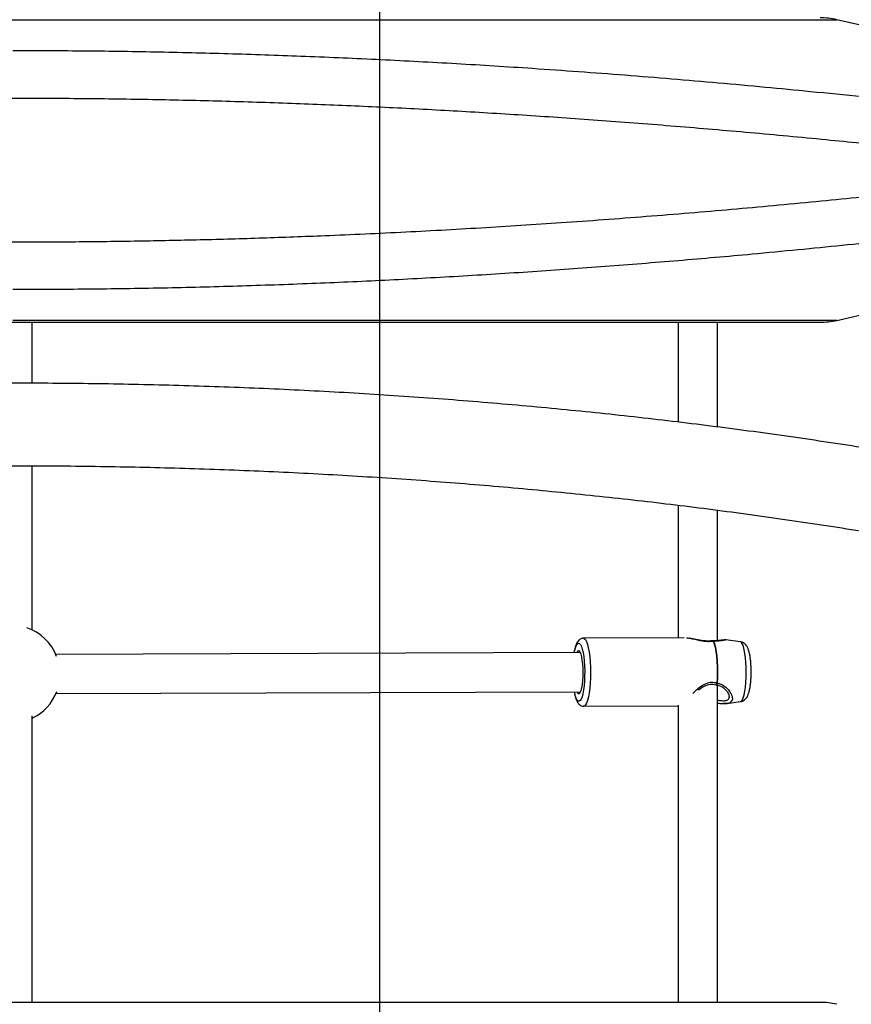
# Model space of a CAD drawing. Units: millimetres. Extents: x 2454 to 7903, y 3285 to 12939.
# Drawn here: x 4672 to 5012, y 8932 to 9334 of the extents above; entities that cross this region are included whole.
import ezdxf

# ---------------------------------------------------------------- set-up
doc = ezdxf.new("R2010")
doc.units = ezdxf.units.MM
doc.header["$LTSCALE"] = 50
doc.layers.add('OTWORY_MONTAŻOWE', color=1, linetype='Continuous')

msp = doc.modelspace()

# ---------------------------------------------------------------- linework, layer by layer
at = {"color": 8, "linetype": 'Continuous', "lineweight": 25}
msp.add_line((4331.99, 9334.04), (5005.61, 9334.04), dxfattribs=at)
at = {"color": 7, "linetype": 'Continuous', "lineweight": 25}
for p, q in [((5090.31, 9314.31), (5005.61, 9334.04)), ((5005.61, 9211.19), (5090.32, 9230.92)), ((4338.8, 9210.41), (4998.8, 9210.41)), ((4676.8, 9185.44), (4676.8, 9210.41)), ((4940.8, 9210.41), (4940.8, 9169.6)), ((4956.8, 9167.6), (4956.8, 9210.41)), ((4676.8, 9084.67), (4676.8, 9151.75)), ((4940.8, 9135.65), (4940.8, 9081.46)), ((4956.8, 9080.23), (4956.8, 9133.67)), ((4943.24, 9081.47), (4902.06, 9081.33)), ((4960.41, 9080.65), (4960.02, 9080.64)), ((4966.15, 9079.88), (4960.3, 9080.66)), ((4900.85, 9075.43), (4686.43, 9074.71)), ((4956.8, 8932.52), (4956.8, 9062.06)), ((4686.48, 9058.71), (4900.9, 9059.43)), ((4961.47, 9058.17), (4961.69, 9057.57)), ((4902.15, 9053.53), (4940.8, 9053.66)), ((4940.8, 9054.01), (4940.8, 8932.52)), ((4960.74, 9054.63), (4966.23, 9055.4)), ((4676.8, 8932.52), (4676.8, 9049.59)), ((4998.8, 8932.52), (4338.8, 8932.52))]:
    msp.add_line(p, q, dxfattribs=at)
at = {"color": 8, "linetype": 'Continuous', "lineweight": 25, "flags": 128}
for points in [[(5005.61, 9211.19), (5005.56, 9211.19), (5005.21, 9211.19), (5004.5, 9211.19), (5003.45, 9211.19), (5002.04, 9211.19), (5000.28, 9211.19), (4998.17, 9211.19), (4995.72, 9211.19), (4992.93, 9211.19), (4989.79, 9211.19), (4986.32, 9211.19), (4982.52, 9211.19), (4978.38, 9211.19), (4973.92, 9211.19), (4969.15, 9211.19), (4964.05, 9211.19), (4958.65, 9211.19), (4952.94, 9211.19), (4946.94, 9211.19), (4940.64, 9211.19), (4934.06, 9211.19), (4927.2, 9211.19), (4920.07, 9211.19), (4912.67, 9211.19), (4905.02, 9211.19), (4897.13, 9211.19), (4888.99, 9211.19), (4880.62, 9211.19), (4872.03, 9211.19), (4863.22, 9211.19), (4854.22, 9211.19), (4845.01, 9211.19), (4835.63, 9211.19), (4826.07, 9211.19), (4816.34, 9211.19), (4806.46, 9211.19), (4796.43, 9211.19), (4786.27, 9211.19), (4775.99, 9211.19), (4765.59, 9211.19), (4755.09, 9211.19), (4744.51, 9211.19), (4733.84, 9211.19), (4723.1, 9211.19), (4712.31, 9211.19), (4701.47, 9211.19), (4690.6, 9211.19), (4679.71, 9211.19), (4668.8, 9211.19)], [(4902.05, 9081.33), (4902.43, 9081.21), (4902.88, 9080.74), (4903.31, 9079.93), (4903.71, 9078.8), (4904.06, 9077.37), (4904.37, 9075.68), (4904.62, 9073.78), (4904.8, 9071.71), (4904.91, 9069.53), (4904.95, 9067.3), (4904.92, 9065.07), (4904.81, 9062.91), (4904.63, 9060.86), (4904.39, 9058.98), (4904.09, 9057.32), (4903.74, 9055.92), (4903.34, 9054.82), (4902.91, 9054.04), (4902.47, 9053.62), (4902.16, 9053.53)], [(4898.32, 9075.42), (4898.47, 9076.19), (4898.8, 9077.45), (4899.18, 9078.41), (4899.58, 9079.04), (4900, 9079.31), (4900.43, 9079.22), (4900.84, 9078.78), (4901.24, 9077.98), (4901.6, 9076.87), (4901.92, 9075.47), (4902.18, 9073.83), (4902.38, 9071.99)], [(4966.23, 9055.4), (4966.61, 9055.6), (4967.02, 9056.14), (4967.4, 9057.02), (4967.74, 9058.2), (4968.04, 9059.66), (4968.29, 9061.34), (4968.47, 9063.21), (4968.58, 9065.2), (4968.62, 9067.26), (4968.59, 9069.34), (4968.49, 9071.36), (4968.32, 9073.28), (4968.09, 9075.04), (4967.8, 9076.58), (4967.46, 9077.87), (4967.09, 9078.86), (4966.68, 9079.53), (4966.26, 9079.86), (4966.15, 9079.88)], [(4902.38, 9071.99), (4902.52, 9070.01), (4902.58, 9067.95), (4902.57, 9065.88), (4902.48, 9063.85), (4902.33, 9061.94), (4902.11, 9060.19), (4901.82, 9058.66), (4901.49, 9057.39), (4901.12, 9056.43), (4900.71, 9055.81), (4900.29, 9055.53), (4899.87, 9055.62), (4899.45, 9056.07), (4899.06, 9056.86), (4898.7, 9057.98), (4898.38, 9059.38), (4898.37, 9059.42)]]:
    msp.add_lwpolyline(points, dxfattribs=at)
at = {"color": 7, "linetype": 'Continuous', "lineweight": 25, "flags": 128}
for points in [[(4955.09, 9080.17), (4955.5, 9079.04), (4955.86, 9077.6), (4956.18, 9075.89), (4956.43, 9073.96), (4956.61, 9071.87), (4956.73, 9069.65), (4956.76, 9067.38), (4956.73, 9065.12), (4956.61, 9062.93)], [(4955.22, 9080.17), (4955.63, 9079.03), (4955.99, 9077.59), (4956.3, 9075.89), (4956.56, 9073.96), (4956.74, 9071.86), (4956.85, 9069.65), (4956.89, 9067.39), (4956.85, 9065.13), (4956.74, 9062.93)], [(4901.79, 9070.78), (4901.61, 9072.34), (4901.38, 9073.69), (4901.09, 9074.79), (4900.76, 9075.59), (4900.41, 9076.06), (4900.05, 9076.17), (4899.69, 9075.92), (4899.4, 9075.42)], [(4899.45, 9059.42), (4899.71, 9058.98), (4900.06, 9058.69), (4900.43, 9058.76), (4900.78, 9059.18), (4901.1, 9059.94), (4901.39, 9061.01), (4901.62, 9062.34), (4901.8, 9063.88), (4901.9, 9065.56), (4901.94, 9067.32), (4901.9, 9069.08), (4901.79, 9070.78)]]:
    msp.add_lwpolyline(points, dxfattribs=at)
at = {"color": 7, "linetype": 'Continuous', "lineweight": 25}
for centre, radius, start, end in [((4998.8, 9304.82), 30, 76.8859, 90), ((4998.8, 9240.41), 30, 270, 283.1141), ((4668.12, 9066.65), 20, 21.1893, 71.295), ((4955.01, 9079.27), 1, 86.8205, 98.1268), ((4955.09, 9079.13), 1.04, 83.1042, 90.2135), ((4956.42, 9063.26), 1, 253.6003, 270.1908), ((4956.6, 9065.64), 2.71, 270.169, 272.8666), ((4668.12, 9066.65), 20, 295.7175, 339.1633), ((4998.8, 8902.52), 30, 76.8859, 90)]:
    msp.add_arc(centre, radius, start, end, dxfattribs=at)
for points, knots in [([(4668.8, 9321.48), (4678.82, 9321.45), (4698.86, 9321.39), (4728.87, 9320.93), (4758.77, 9320.19), (4783.75, 9319.33), (4803.89, 9318.5), (4819.3, 9317.79), (4834.73, 9317), (4850.21, 9316.14), (4865.73, 9315.21), (4882.39, 9314.12), (4900.2, 9312.88), (4919.14, 9311.45), (4938.17, 9309.92), (4957.29, 9308.28), (4976.21, 9306.56), (4995.85, 9304.67), (5016.24, 9302.61), (5037.65, 9300.32), (5059.22, 9297.91), (5073.48, 9296.22), (5080.68, 9295.36)], [0, 0, 0, 0, 0.069939, 0.139952, 0.209846, 0.279517, 0.315731, 0.352096, 0.388653, 0.425438, 0.462491, 0.499845, 0.545314, 0.591261, 0.637741, 0.684805, 0.732499, 0.778633, 0.832423, 0.887213, 0.943056, 1, 1, 1, 1]), ([(4230.96, 9273.42), (4235.91, 9274.03), (4245.71, 9275.22), (4260.47, 9276.96), (4275.09, 9278.63), (4289.57, 9280.23), (4303.89, 9281.77), (4318.06, 9283.24), (4332.55, 9284.69), (4350.39, 9286.41), (4371.56, 9288.35), (4395.54, 9290.4), (4419.16, 9292.27), (4440.14, 9293.79), (4458.54, 9295.03), (4474.43, 9296.02), (4490.25, 9296.94), (4505.97, 9297.78), (4521.59, 9298.54), (4537.1, 9299.23), (4552.72, 9299.85), (4571.52, 9300.5), (4593.49, 9301.12), (4618.55, 9301.62), (4643.64, 9301.93), (4669.95, 9302.03), (4697.4, 9301.91), (4725.9, 9301.52), (4754.4, 9300.86), (4782.56, 9299.96), (4810.59, 9298.82), (4838.49, 9297.45), (4866.7, 9295.83), (4890.48, 9294.28), (4909.81, 9292.9), (4924.72, 9291.77), (4939.77, 9290.57), (4954.97, 9289.3), (4970.3, 9287.96), (4985.76, 9286.54), (5000.83, 9285.1), (5018.2, 9283.38), (5037.95, 9281.33), (5060.6, 9278.86), (5083.62, 9276.22), (5098.89, 9274.36), (5106.64, 9273.42)], [0, 0, 0, 0, 0.018571, 0.03681, 0.054716, 0.07229, 0.089532, 0.106442, 0.123019, 0.141085, 0.169402, 0.197061, 0.224063, 0.250407, 0.26841, 0.28624, 0.303899, 0.321386, 0.338702, 0.355847, 0.372821, 0.390356, 0.417835, 0.445104, 0.472554, 0.500003, 0.531196, 0.562387, 0.593373, 0.62477, 0.655153, 0.686084, 0.717563, 0.749594, 0.766285, 0.783241, 0.800462, 0.81795, 0.835703, 0.853722, 0.872008, 0.88879, 0.915362, 0.942755, 0.970967, 1, 1, 1, 1]), ([(4230.96, 9271.8), (4235.9, 9271.2), (4245.68, 9270.01), (4260.42, 9268.27), (4275.01, 9266.61), (4289.46, 9265.01), (4303.77, 9263.47), (4317.9, 9262), (4332.39, 9260.55), (4346.81, 9259.16), (4361.19, 9257.82), (4375.02, 9256.59), (4388.75, 9255.41), (4402.36, 9254.29), (4415.86, 9253.23), (4429.24, 9252.23), (4447.42, 9250.93), (4470.37, 9249.43), (4498.41, 9247.81), (4526.47, 9246.43), (4554.83, 9245.27), (4583.17, 9244.37), (4611.69, 9243.71), (4640.2, 9243.32), (4667.81, 9243.19), (4694.43, 9243.3), (4719.98, 9243.62), (4745.5, 9244.14), (4770.95, 9244.87), (4793.42, 9245.7), (4812.91, 9246.54), (4829.45, 9247.33), (4845.89, 9248.2), (4862.26, 9249.15), (4878.63, 9250.17), (4895.38, 9251.29), (4912.51, 9252.53), (4930.05, 9253.87), (4947.5, 9255.29), (4964.82, 9256.78), (4982.03, 9258.33), (4998.98, 9259.94), (5017.65, 9261.79), (5038.07, 9263.91), (5060.68, 9266.38), (5083.67, 9269.01), (5098.91, 9270.86), (5106.64, 9271.8)], [0, 0, 0, 0, 0.018537, 0.036743, 0.054618, 0.072163, 0.089377, 0.106261, 0.122814, 0.140887, 0.157163, 0.173225, 0.189074, 0.20471, 0.220133, 0.235343, 0.25034, 0.281866, 0.31277, 0.344225, 0.375192, 0.406601, 0.437595, 0.468795, 0.499999, 0.527956, 0.555913, 0.583684, 0.611691, 0.639613, 0.657859, 0.676273, 0.69459, 0.712729, 0.731086, 0.749661, 0.76932, 0.789309, 0.809629, 0.829344, 0.849319, 0.869692, 0.888976, 0.915508, 0.942855, 0.971019, 1, 1, 1, 1]), ([(5080.68, 9249.86), (5074.58, 9249.14), (5062.46, 9247.7), (5044.16, 9245.63), (5025.98, 9243.65), (5007.89, 9241.77), (4989.6, 9239.95), (4972.3, 9238.31), (4955.98, 9236.84), (4940.94, 9235.55), (4925.95, 9234.32), (4911.03, 9233.16), (4896.15, 9232.06), (4876.2, 9230.68), (4851.17, 9229.11), (4821.02, 9227.49), (4790.88, 9226.15), (4760.61, 9225.09), (4730.11, 9224.32), (4699.48, 9223.84), (4679.02, 9223.78), (4668.8, 9223.75)], [0, 0, 0, 0, 0.048334, 0.095868, 0.142631, 0.188656, 0.233976, 0.280921, 0.318345, 0.355379, 0.392048, 0.428375, 0.464386, 0.500107, 0.572601, 0.644074, 0.714805, 0.785826, 0.857176, 0.928621, 1, 1, 1, 1]), ([(5243.07, 9106.42), (5242.42, 9106.64), (5237.66, 9108.2), (5228.6, 9111.02), (5215.89, 9114.87), (5202.96, 9118.63), (5189.85, 9122.29), (5176.55, 9125.86), (5163.06, 9129.34), (5149.4, 9132.72), (5135.57, 9136), (5121.57, 9139.19), (5107.41, 9142.28), (5093.09, 9145.27), (5078.61, 9148.15), (5063.99, 9150.94), (5049.23, 9153.62), (5034.33, 9156.2), (5019.3, 9158.67), (5004.15, 9161.05), (4988.87, 9163.31), (4973.48, 9165.47), (4957.97, 9167.52), (4942.37, 9169.46), (4926.66, 9171.3), (4910.87, 9173.02), (4894.98, 9174.64), (4879.01, 9176.15), (4862.97, 9177.54), (4846.86, 9178.83), (4830.68, 9180), (4814.45, 9181.06), (4798.16, 9182.01), (4781.82, 9182.84), (4765.45, 9183.57), (4749.04, 9184.18), (4732.6, 9184.67), (4716.14, 9185.06), (4699.66, 9185.33), (4683.17, 9185.48), (4666.67, 9185.53), (4650.18, 9185.45), (4633.69, 9185.27), (4617.22, 9184.97), (4600.76, 9184.56), (4584.33, 9184.03), (4567.93, 9183.39), (4551.56, 9182.64), (4535.24, 9181.77), (4518.97, 9180.8), (4502.75, 9179.71), (4486.59, 9178.51), (4470.5, 9177.19), (4454.47, 9175.77), (4438.53, 9174.23), (4422.67, 9172.59), (4406.9, 9170.84), (4391.22, 9168.97), (4375.64, 9167), (4360.17, 9164.92), (4344.81, 9162.74), (4329.56, 9160.45), (4314.44, 9158.05), (4299.44, 9155.55), (4284.58, 9152.94), (4269.86, 9150.24), (4255.28, 9147.42), (4240.85, 9144.51), (4226.57, 9141.5), (4212.45, 9138.39), (4198.5, 9135.18), (4184.72, 9131.87), (4171.1, 9128.47), (4157.67, 9124.97), (4144.42, 9121.38), (4131.36, 9117.69), (4118.49, 9113.91), (4106.21, 9110.17), (4098.32, 9107.64), (4094.57, 9106.44)], [0, 0, 0, 0, 0.0021111, 0.0153077, 0.0284996, 0.041687, 0.0548702, 0.0680494, 0.0812247, 0.0943965, 0.1075648, 0.1207298, 0.1338918, 0.1470509, 0.1602073, 0.1733611, 0.1865125, 0.1996616, 0.2128085, 0.2259535, 0.2390965, 0.2522378, 0.2653774, 0.2785155, 0.2916521, 0.3047874, 0.3179215, 0.3310544, 0.3441863, 0.3573173, 0.3704473, 0.3835766, 0.3967052, 0.4098332, 0.4229606, 0.4360875, 0.4492141, 0.4623403, 0.4754663, 0.4885922, 0.5017179, 0.5148436, 0.5279694, 0.5410952, 0.5542213, 0.5673475, 0.5804741, 0.5936011, 0.6067286, 0.6198566, 0.6329852, 0.6461146, 0.6592447, 0.6723757, 0.6855077, 0.6986407, 0.7117749, 0.7249102, 0.738047, 0.7511851, 0.7643248, 0.7774662, 0.7906093, 0.8037542, 0.8169012, 0.8300504, 0.8432018, 0.8563556, 0.8695119, 0.882671, 0.895833, 0.908998, 0.9221662, 0.9353378, 0.948513, 0.961692, 0.974875, 0.9880622, 1, 1, 1, 1]), ([(4105.03, 9074.4), (4105.59, 9074.59), (4110.1, 9076.07), (4118.78, 9078.77), (4131.06, 9082.49), (4143.58, 9086.13), (4156.29, 9089.69), (4169.2, 9093.16), (4182.3, 9096.54), (4195.59, 9099.84), (4209.06, 9103.04), (4222.71, 9106.15), (4236.53, 9109.17), (4250.52, 9112.09), (4264.66, 9114.92), (4278.96, 9117.65), (4293.42, 9120.29), (4308.01, 9122.82), (4322.75, 9125.26), (4337.61, 9127.59), (4352.61, 9129.82), (4367.72, 9131.95), (4382.95, 9133.97), (4398.29, 9135.89), (4413.74, 9137.7), (4429.28, 9139.4), (4444.91, 9141), (4460.63, 9142.49), (4476.43, 9143.87), (4492.3, 9145.15), (4508.24, 9146.31), (4524.24, 9147.36), (4540.3, 9148.3), (4556.4, 9149.14), (4572.55, 9149.86), (4588.74, 9150.46), (4604.96, 9150.96), (4621.2, 9151.35), (4637.46, 9151.62), (4653.73, 9151.78), (4670, 9151.83), (4686.28, 9151.76), (4702.55, 9151.58), (4718.81, 9151.3), (4735.05, 9150.89), (4751.26, 9150.38), (4767.44, 9149.76), (4783.59, 9149.02), (4799.69, 9148.17), (4815.74, 9147.21), (4831.73, 9146.14), (4847.66, 9144.96), (4863.52, 9143.68), (4879.31, 9142.28), (4895.02, 9140.77), (4910.64, 9139.16), (4926.17, 9137.44), (4941.6, 9135.61), (4956.93, 9133.67), (4972.15, 9131.64), (4987.25, 9129.49), (5002.22, 9127.25), (5017.07, 9124.9), (5031.79, 9122.45), (5046.37, 9119.9), (5060.8, 9117.25), (5075.08, 9114.5), (5089.21, 9111.66), (5103.17, 9108.72), (5116.97, 9105.69), (5130.6, 9102.56), (5144.05, 9099.34), (5157.31, 9096.03), (5170.39, 9092.63), (5183.27, 9089.15), (5195.96, 9085.58), (5208.44, 9081.92), (5220.69, 9078.2), (5228.66, 9075.66), (5232.62, 9074.4)], [0, 0, 0, 0, 0.001844, 0.014928, 0.028017, 0.04111, 0.054207, 0.067309, 0.080415, 0.093524, 0.106637, 0.119753, 0.132873, 0.145995, 0.15912, 0.172248, 0.185378, 0.198511, 0.211646, 0.224783, 0.237922, 0.251062, 0.264205, 0.277349, 0.290495, 0.303642, 0.31679, 0.329939, 0.34309, 0.356242, 0.369394, 0.382547, 0.395701, 0.408856, 0.422012, 0.435167, 0.448324, 0.46148, 0.474637, 0.487794, 0.500951, 0.514109, 0.527266, 0.540423, 0.55358, 0.566736, 0.579893, 0.593049, 0.606204, 0.619359, 0.632513, 0.645666, 0.658819, 0.67197, 0.685121, 0.698271, 0.711419, 0.724566, 0.737712, 0.750856, 0.763999, 0.77714, 0.790279, 0.803416, 0.816551, 0.829684, 0.842815, 0.855943, 0.869068, 0.882191, 0.895311, 0.908428, 0.921541, 0.934651, 0.947757, 0.96086, 0.973958, 0.987052, 1, 1, 1, 1]), ([(4902.04, 9081.29), (4901.83, 9081.29), (4901.34, 9081.28), (4900.67, 9080.94), (4900.08, 9080.46), (4899.6, 9079.82), (4899.15, 9078.95), (4898.75, 9077.79), (4898.44, 9076.57), (4898.31, 9075.72), (4898.26, 9075.42)], [0, 0, 0, 0, 0.071853, 0.172129, 0.272977, 0.38759, 0.533797, 0.728006, 0.900864, 1, 1, 1, 1]), ([(4954.85, 9080.26), (4954.38, 9080.2), (4953.44, 9080.1), (4951.36, 9080.19), (4948.82, 9080.65), (4946.67, 9081.19), (4945.68, 9081.27), (4945.47, 9081.29)], [0, 0, 0, 0, 0.1524283, 0.3022776, 0.6056517, 0.9148284, 1, 1, 1, 1]), ([(4960.02, 9080.64), (4959.87, 9080.64), (4959.46, 9080.64), (4958.38, 9080.46), (4956.9, 9080.26), (4955.65, 9080.26), (4955.04, 9080.27)], [0, 0, 0, 0, 0.166239, 0.454631, 0.733884, 1, 1, 1, 1]), ([(4970.46, 9071.46), (4970.43, 9071.76), (4970.35, 9072.63), (4970.16, 9073.99), (4969.86, 9075.47), (4969.48, 9076.76), (4969.03, 9077.77), (4968.48, 9078.58), (4967.84, 9079.21), (4967.06, 9079.69), (4966.46, 9079.81), (4966.18, 9079.86)], [0, 0, 0, 0, 0.0733366, 0.215543, 0.361292, 0.5156668, 0.6591119, 0.7521668, 0.8402278, 0.9258016, 1, 1, 1, 1]), ([(4966.28, 9055.43), (4966.56, 9055.49), (4967.15, 9055.61), (4967.89, 9056.07), (4968.49, 9056.65), (4968.98, 9057.34), (4969.4, 9058.21), (4969.77, 9059.31), (4970.09, 9060.71), (4970.34, 9062.32), (4970.51, 9064.07), (4970.61, 9065.87), (4970.64, 9067.71), (4970.6, 9069.5), (4970.52, 9070.75), (4970.47, 9071.37), (4970.46, 9071.46)], [0, 0, 0, 0, 0.047254, 0.097902, 0.148736, 0.204112, 0.270945, 0.361462, 0.453375, 0.549331, 0.640095, 0.728631, 0.816229, 0.903584, 0.986827, 1, 1, 1, 1]), ([(4949.01, 9060.13), (4949.18, 9060.27), (4949.95, 9060.91), (4951.55, 9061.86), (4953.45, 9062.52), (4955.02, 9062.57), (4955.76, 9062.39), (4956.14, 9062.3)], [0, 0, 0, 0, 0.089691, 0.397335, 0.698047, 0.847213, 1, 1, 1, 1]), ([(4956.32, 9062.27), (4956.99, 9062.11), (4958.4, 9061.77), (4960.02, 9060.48), (4961.17, 9059.16), (4961.38, 9058.44), (4961.47, 9058.17)], [0, 0, 0, 0, 0.249612, 0.52606, 0.822197, 1, 1, 1, 1]), ([(4898.3, 9059.42), (4898.39, 9058.93), (4898.58, 9057.91), (4898.96, 9056.59), (4899.4, 9055.5), (4899.91, 9054.69), (4900.5, 9054.08), (4901.21, 9053.68), (4901.82, 9053.49), (4902.13, 9053.54), (4902.17, 9053.55)], [0, 0, 0, 0, 0.160329, 0.339479, 0.528454, 0.674807, 0.785551, 0.888082, 0.987653, 1, 1, 1, 1]), ([(4956.8, 9054.79), (4956.86, 9054.79), (4957.52, 9054.74), (4958.59, 9054.63), (4959.71, 9054.58), (4960.39, 9054.61), (4960.66, 9054.63), (4960.78, 9054.64), (4960.82, 9054.65)], [0, 0, 0, 0, 0.036323, 0.433957, 0.808576, 0.926761, 0.968715, 1, 1, 1, 1])]:
    msp.add_open_spline(points, degree=3, knots=knots, dxfattribs=at)
at = {"color": 8, "linetype": 'Continuous', "lineweight": 25}
for points, knots in [([(4944.2, 9081.42), (4944.39, 9081.42), (4945.07, 9081.42), (4946.56, 9081.12), (4948.54, 9080.67), (4950.71, 9080.22), (4953, 9079.95), (4954.39, 9080.1), (4955.09, 9080.17)], [0, 0, 0, 0, 0.072999, 0.263786, 0.457909, 0.636335, 0.818252, 1, 1, 1, 1]), ([(4954.84, 9080.25), (4954.87, 9080.26), (4954.95, 9080.27), (4955.04, 9080.21), (4955.09, 9080.17)], [0, 0, 0, 0, 0.360893, 1, 1, 1, 1]), ([(4955.06, 9080.25), (4955.08, 9080.26), (4955.14, 9080.26), (4955.19, 9080.2), (4955.22, 9080.17)], [0, 0, 0, 0, 0.3838, 1, 1, 1, 1]), ([(4955.22, 9080.17), (4955.72, 9080.16), (4956.75, 9080.15), (4958.01, 9080.33), (4959.06, 9080.5), (4959.92, 9080.68), (4960.16, 9080.6), (4960.28, 9080.56)], [0, 0, 0, 0, 0.191141, 0.397818, 0.598384, 0.806987, 1, 1, 1, 1]), ([(4956.61, 9062.93), (4955.9, 9063.08), (4954.46, 9063.39), (4952.25, 9062.8), (4950.21, 9061.72), (4948.41, 9060.31), (4947.24, 9059.24), (4946.77, 9058.74), (4946.77, 9058.73)], [0, 0, 0, 0, 0.195608, 0.391449, 0.583324, 0.79233, 0.997965, 1, 1, 1, 1]), ([(4956.14, 9062.31), (4956.15, 9062.31), (4956.18, 9062.29), (4956.27, 9062.34), (4956.38, 9062.46), (4956.5, 9062.65), (4956.57, 9062.83), (4956.61, 9062.93)], [0, 0, 0, 0, 0.0841163, 0.3034432, 0.5420908, 0.7337174, 1, 1, 1, 1]), ([(4956.74, 9062.93), (4956.72, 9062.85), (4956.67, 9062.67), (4956.56, 9062.43), (4956.45, 9062.3), (4956.35, 9062.26), (4956.32, 9062.28), (4956.31, 9062.28)], [0, 0, 0, 0, 0.207661, 0.468016, 0.766163, 0.935631, 1, 1, 1, 1]), ([(4956.74, 9062.93), (4957.25, 9062.83), (4958.02, 9062.68), (4958.95, 9062.22), (4960.28, 9061.39), (4961.52, 9060.11), (4962.43, 9058.63), (4962.86, 9057.53), (4962.99, 9056.55), (4962.79, 9055.73), (4962.28, 9055.12), (4961.28, 9054.62), (4960.1, 9054.62), (4959.34, 9054.62)], [0, 0, 0, 0, 0.0776592, 0.1186672, 0.161773, 0.3274652, 0.4128818, 0.4976294, 0.5840261, 0.6700802, 0.7561597, 0.8426504, 1, 1, 1, 1]), ([(4956.8, 9056.03), (4957.36, 9055.96), (4958.82, 9055.75), (4960.23, 9055.76), (4961.17, 9056.15), (4961.59, 9056.65), (4961.75, 9057.18), (4961.67, 9057.58), (4961.65, 9057.69)], [0, 0, 0, 0, 0.189462, 0.491022, 0.643503, 0.79066, 0.937805, 1, 1, 1, 1])]:
    msp.add_open_spline(points, degree=3, knots=knots, dxfattribs=at)
at = {"layer": 'OTWORY_MONTAŻOWE', "color": 1}
msp.add_line((4818.8, 8317.58), (4818.8, 9825.58), dxfattribs=at)

doc.saveas('drawing.dxf')
